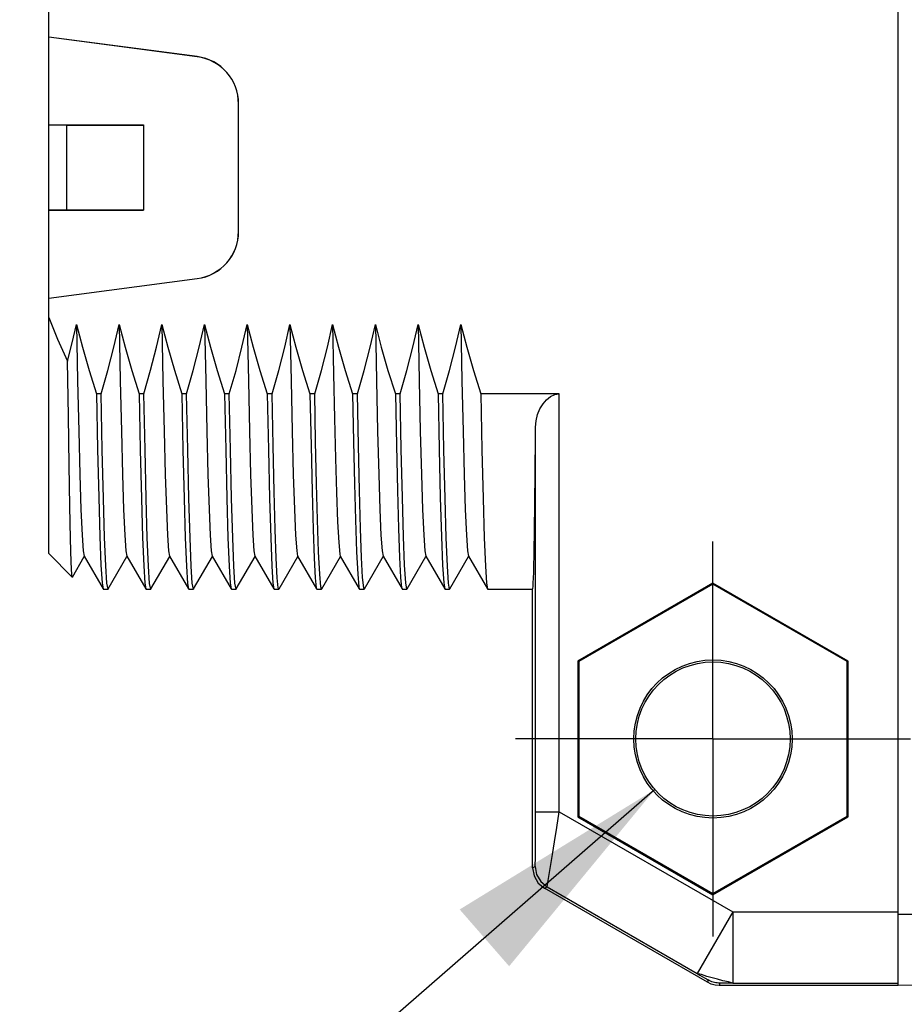
# Model space of a CAD drawing. Units: inches. Extents: x 0.4 to 16.6, y 0.6 to 10.4.
# Drawn here: x 6.4 to 7.1, y 4.2 to 5 of the extents above; entities that cross this region are included whole.
import ezdxf

# ---------------------------------------------------------------- set-up
doc = ezdxf.new("R2010")
doc.units = ezdxf.units.IN
doc.header["$LTSCALE"] = 0.935
doc.header["$MEASUREMENT"] = 0
doc.linetypes.add('CENTER', pattern=[0.6, 0.375, -0.075, 0.075, -0.075])
doc.layers.get('0').update_dxf_attribs({"linetype": 'CONTINUOUS'})
doc.layers.add('02___PRT_ALL_AXES', color=7, linetype='CONTINUOUS')
doc.layers.add('SCHEME_DIMS', color=7, linetype='CONTINUOUS')
doc.dimstyles.new('DIMSTYLE_2', dxfattribs={"dimtxt": 0.1, "dimasz": 0.1875, "dimexe": 0.125, "dimexo": 0.0625, "dimgap": 0.09, "dimtad": 0, "dimtih": 1, "dimtoh": 1, "dimzin": 4, "dimdsep": 46, "dimtxsty": 'STANDARD', "dimblk": '_FILLED', "dimblk1": '_FILLED', "dimblk2": '_FILLED', "dimcen": 0.09, "dimadec": 3, "dimazin": 1, "dimtp": 0.01, "dimtm": 0.01, "dimtfac": 1, "dimtofl": 0, "dimtmove": 0, "dimatfit": 1, "dimldrblk": '_FILLED', "dimfxl": 1, "dimtolj": 1, "dimtzin": 4, "dimarcsym": 0})

# ---------------------------------------------------------------- blocks, each defined once
blk = doc.blocks.new('_FILLED')
at = {"color": 0, "linetype": 'BYBLOCK'}
blk.add_solid([(0, 0), (-1, 0.1667), (-1, -0.1667)], dxfattribs=at)
blk = doc.blocks.new('*D9')
at = {"layer": 'SCHEME_DIMS', "color": 7, "linetype": 'CONTINUOUS'}
for p, q in [((6.93394, 4.36618), (6.55081, 4.03248)), ((6.55081, 4.03248), (6.40081, 4.03248))]:
    blk.add_line(p, q, dxfattribs=at)
at = {"layer": 'SCHEME_DIMS', "color": 7, "linetype": 'CONTINUOUS', "xscale": 0.1875, "yscale": 0.1875, "zscale": 0.1875, "rotation": 41.0541502496}
blk.add_blockref('_FILLED', (6.93394, 4.36618), dxfattribs=at)
at = {"layer": 'SCHEME_DIMS', "color": 7, "linetype": 'CONTINUOUS', "insert": (6.10081, 4.08248), "char_height": 0.1, "width": 0.8333333, "attachment_point": 3, "line_spacing_factor": 0.9}
blk.add_mtext('2X \\fgdt;{\\fgdt;n}\\ftxt;3,25\\P[.128]', dxfattribs=at)

msp = doc.modelspace()

# ---------------------------------------------------------------- linework, layer by layer
at = {"color": 7, "linetype": 'CONTINUOUS'}
for p, q in [((7.13573, 4.20347), (7.13573, 5.56174)), ((6.43101, 4.991), (6.43101, 5.20307)), ((6.55427, 4.97477), (6.43101, 4.991)), ((6.43101, 4.77434), (6.43101, 4.99087)), ((6.55426, 4.97464), (6.43101, 4.99087)), ((6.55427, 4.97477), (6.55426, 4.97464)), ((6.58849, 4.82959), (6.58849, 4.93561)), ((6.58862, 4.93561), (6.58849, 4.93561)), ((6.58862, 4.82959), (6.58862, 4.93561)), ((6.43101, 4.91804), (6.50975, 4.91804)), ((6.43101, 4.91804), (6.44597, 4.91791)), ((6.44597, 4.8473), (6.44597, 4.91791)), ((6.44597, 4.91791), (6.50962, 4.91791)), ((6.50962, 4.91791), (6.50975, 4.91804)), ((6.50962, 4.91791), (6.50962, 4.8473)), ((6.50975, 4.91804), (6.50975, 4.84717)), ((6.43101, 4.84717), (6.44597, 4.8473)), ((6.50975, 4.84717), (6.43101, 4.84717)), ((6.44597, 4.8473), (6.50962, 4.8473)), ((6.50962, 4.8473), (6.50975, 4.84717)), ((6.58862, 4.82959), (6.58849, 4.82959)), ((6.43101, 4.77434), (6.55426, 4.79056)), ((6.43101, 4.7742), (6.55427, 4.79043)), ((6.55427, 4.79043), (6.55426, 4.79056)), ((6.43101, 4.56214), (6.43101, 4.7742)), ((6.47456, 4.69469), (6.47062, 4.69469)), ((6.50999, 4.69469), (6.50605, 4.69469)), ((6.54542, 4.69469), (6.54149, 4.69469)), ((6.58086, 4.69469), (6.57692, 4.69469)), ((6.61629, 4.69469), (6.61235, 4.69469)), ((6.65172, 4.69469), (6.64779, 4.69469)), ((6.68716, 4.69469), (6.68322, 4.69469)), ((6.72259, 4.69469), (6.71865, 4.69469)), ((6.75802, 4.69469), (6.75409, 4.69469)), ((6.85467, 4.69469), (6.78952, 4.69469)), ((6.43101, 4.56213), (6.45055, 4.54259)), ((6.45065, 4.54262), (6.46054, 4.55973)), ((6.46036, 4.56003), (6.47613, 4.53274)), ((6.48038, 4.53274), (6.49597, 4.55973)), ((6.4958, 4.56003), (6.51156, 4.53274)), ((6.51581, 4.53274), (6.5314, 4.55973)), ((6.53123, 4.56003), (6.54699, 4.53274)), ((6.55124, 4.53274), (6.56683, 4.55973)), ((6.56666, 4.56003), (6.58243, 4.53274)), ((6.58668, 4.53274), (6.60227, 4.55973)), ((6.6021, 4.56003), (6.61786, 4.53274)), ((6.62211, 4.53274), (6.6377, 4.55973)), ((6.63753, 4.56003), (6.65329, 4.53274)), ((6.65754, 4.53274), (6.67313, 4.55973)), ((6.67296, 4.56003), (6.68872, 4.53274)), ((6.69298, 4.53274), (6.70857, 4.55973)), ((6.7084, 4.56003), (6.72416, 4.53274)), ((6.72841, 4.53274), (6.744, 4.55973)), ((6.74383, 4.56003), (6.75959, 4.53274)), ((6.76384, 4.53274), (6.77943, 4.55973)), ((6.77926, 4.56003), (6.79502, 4.53274)), ((6.45065, 4.54262), (6.45055, 4.54259)), ((6.98219, 4.53761), (6.87011, 4.4729)), ((6.98219, 4.53761), (6.98219, 4.53662)), ((7.09427, 4.4729), (6.98219, 4.53761)), ((6.47613, 4.53274), (6.47628, 4.5326)), ((6.48038, 4.53274), (6.48022, 4.5326)), ((6.51156, 4.53274), (6.51172, 4.5326)), ((6.51581, 4.53274), (6.51565, 4.5326)), ((6.54699, 4.53274), (6.54715, 4.5326)), ((6.55124, 4.53274), (6.55109, 4.5326)), ((6.58243, 4.53274), (6.58258, 4.5326)), ((6.58668, 4.53274), (6.58652, 4.5326)), ((6.61786, 4.53274), (6.61802, 4.5326)), ((6.62211, 4.53274), (6.62195, 4.5326)), ((6.65329, 4.53274), (6.65345, 4.5326)), ((6.65754, 4.53274), (6.65739, 4.5326)), ((6.68872, 4.53274), (6.68888, 4.5326)), ((6.69298, 4.53274), (6.69282, 4.5326)), ((6.72416, 4.53274), (6.72431, 4.5326)), ((6.72841, 4.53274), (6.72825, 4.5326)), ((6.75959, 4.53274), (6.75975, 4.5326)), ((6.76384, 4.53274), (6.76368, 4.5326)), ((6.79502, 4.53274), (6.79518, 4.5326)), ((6.98219, 4.53662), (6.87097, 4.47241)), ((7.09341, 4.47241), (6.98219, 4.53662)), ((6.87011, 4.4729), (6.87011, 4.34348)), ((6.87011, 4.4729), (6.87097, 4.47241)), ((6.87097, 4.47241), (6.87097, 4.34398)), ((7.09427, 4.4729), (7.09341, 4.47241)), ((7.09341, 4.34398), (7.09341, 4.47241)), ((7.09427, 4.34348), (7.09427, 4.4729)), ((6.83499, 4.34766), (6.85467, 4.34766)), ((6.85467, 4.34766), (6.99857, 4.26459)), ((6.87011, 4.34348), (6.87097, 4.34398)), ((6.87011, 4.34348), (6.98219, 4.27878)), ((6.87097, 4.34398), (6.98219, 4.27977)), ((6.98219, 4.27977), (7.09341, 4.34398)), ((6.98219, 4.27878), (7.09427, 4.34348)), ((7.09427, 4.34348), (7.09341, 4.34398)), ((6.83258, 4.30121), (6.83465, 4.3024)), ((6.84242, 4.28416), (6.84449, 4.28535)), ((6.97762, 4.20611), (6.84242, 4.28416)), ((6.84449, 4.28535), (6.96904, 4.21345)), ((6.98219, 4.27878), (6.98219, 4.27977)), ((6.99857, 4.26459), (6.96904, 4.21345)), ((6.99857, 4.26459), (7.13573, 4.26459)), ((6.99857, 4.26459), (6.99857, 4.20554)), ((7.42313, 4.26252), (7.13573, 4.26252)), ((6.97815, 4.20808), (6.97762, 4.20611)), ((6.98799, 4.20544), (6.98746, 4.20347)), ((7.13573, 4.20347), (6.98746, 4.20347)), ((6.99857, 4.20554), (7.13573, 4.20554)), ((7.40379, 4.20815), (7.13573, 4.20347))]:
    msp.add_line(p, q, dxfattribs=at)
for points in [[(6.43101, 4.75804), (6.43835, 4.74021), (6.44672, 4.72188)], [(6.44672, 4.72188), (6.45056, 4.73724), (6.45402, 4.75236)], [(6.45402, 4.75236), (6.45495, 4.70562), (6.45588, 4.66368), (6.45681, 4.6277), (6.45774, 4.59864), (6.45867, 4.5773), (6.4596, 4.56427), (6.46036, 4.56003)], [(6.45402, 4.75236), (6.45897, 4.73351), (6.46451, 4.71428), (6.47062, 4.69469)], [(6.47456, 4.69469), (6.48011, 4.71422), (6.48508, 4.73345), (6.48945, 4.75236)], [(6.48945, 4.75236), (6.49038, 4.70562), (6.49131, 4.66368), (6.49225, 4.6277), (6.49318, 4.59864), (6.49411, 4.5773), (6.49504, 4.56427), (6.4958, 4.56003)], [(6.48945, 4.75236), (6.49441, 4.73347), (6.49995, 4.71424), (6.50605, 4.69469)], [(6.50999, 4.69469), (6.51556, 4.71429), (6.52053, 4.73353), (6.52489, 4.75236)], [(6.52489, 4.75236), (6.52582, 4.70562), (6.52675, 4.66368), (6.52768, 4.6277), (6.52861, 4.59864), (6.52954, 4.5773), (6.53047, 4.56427), (6.53123, 4.56003)], [(6.52489, 4.75236), (6.52982, 4.73354), (6.53536, 4.71431), (6.54149, 4.69469)], [(6.54542, 4.69469), (6.55099, 4.71426), (6.55596, 4.73349), (6.56032, 4.75236)], [(6.56032, 4.75236), (6.56125, 4.70562), (6.56218, 4.66368), (6.56311, 4.6277), (6.56404, 4.59864), (6.56497, 4.5773), (6.5659, 4.56427), (6.56666, 4.56003)], [(6.56032, 4.75236), (6.56527, 4.73351), (6.57081, 4.71428), (6.57692, 4.69469)], [(6.58086, 4.69469), (6.58642, 4.71426), (6.59139, 4.73349), (6.59575, 4.75236)], [(6.59575, 4.75236), (6.59668, 4.70562), (6.59761, 4.66368), (6.59854, 4.6277), (6.59948, 4.59864), (6.60041, 4.5773), (6.60134, 4.56427), (6.6021, 4.56003)], [(6.59575, 4.75236), (6.6007, 4.73351), (6.60624, 4.71428), (6.61235, 4.69469)], [(6.61629, 4.69469), (6.62185, 4.71426), (6.62682, 4.73349), (6.63118, 4.75236)], [(6.63118, 4.75236), (6.63212, 4.70562), (6.63305, 4.66368), (6.63398, 4.6277), (6.63491, 4.59864), (6.63584, 4.5773), (6.63677, 4.56427), (6.63753, 4.56003)], [(6.63118, 4.75236), (6.63613, 4.73351), (6.64167, 4.71428), (6.64779, 4.69469)], [(6.65172, 4.69469), (6.65729, 4.71426), (6.66225, 4.73349), (6.66662, 4.75236)], [(6.66662, 4.75236), (6.66743, 4.7115), (6.66824, 4.67415), (6.66904, 4.64108), (6.66985, 4.61297)], [(6.66662, 4.75236), (6.67157, 4.73351), (6.6771, 4.71428), (6.68322, 4.69469)], [(6.68716, 4.69469), (6.69272, 4.71426), (6.69769, 4.73349), (6.70205, 4.75236)], [(6.70205, 4.75236), (6.70298, 4.70562), (6.70391, 4.66368), (6.70484, 4.6277), (6.70577, 4.59864), (6.70671, 4.5773), (6.70764, 4.56427), (6.7084, 4.56003)], [(6.70205, 4.75236), (6.707, 4.73351), (6.71254, 4.71428), (6.71865, 4.69469)], [(6.72259, 4.69469), (6.72815, 4.71426), (6.73312, 4.73349), (6.73748, 4.75236)], [(6.73748, 4.75236), (6.73841, 4.70562), (6.73935, 4.66368), (6.74028, 4.6277), (6.74121, 4.59864), (6.74214, 4.5773), (6.74307, 4.56427), (6.74383, 4.56003)], [(6.73748, 4.75236), (6.74243, 4.73351), (6.74797, 4.71428), (6.75409, 4.69469)], [(6.75802, 4.69469), (6.76358, 4.71424), (6.76855, 4.73347), (6.77292, 4.75236)], [(6.77292, 4.75236), (6.77385, 4.70562), (6.77478, 4.66368), (6.77571, 4.6277), (6.77664, 4.59864), (6.77757, 4.5773), (6.7785, 4.56427), (6.77926, 4.56003)], [(6.77292, 4.75236), (6.77787, 4.73349), (6.78341, 4.71426), (6.78952, 4.69469)], [(6.45055, 4.54259), (6.4502, 4.5446), (6.44961, 4.5551), (6.44903, 4.57435), (6.44845, 4.60149), (6.44787, 4.63564), (6.4473, 4.67612), (6.44672, 4.72188)], [(6.47062, 4.69469), (6.47155, 4.6487), (6.47249, 4.60881), (6.47344, 4.57628), (6.47437, 4.55248), (6.47531, 4.53775), (6.47613, 4.53274)], [(6.47645, 4.60796), (6.4755, 4.64834), (6.47456, 4.69469)], [(6.50605, 4.69469), (6.50699, 4.64834), (6.50795, 4.60796), (6.5089, 4.5754), (6.50984, 4.55185), (6.51077, 4.53747), (6.51156, 4.53274)], [(6.51565, 4.5326), (6.51472, 4.53739), (6.51378, 4.55167), (6.51284, 4.57518), (6.51189, 4.60775), (6.51093, 4.64821), (6.50999, 4.69469)], [(6.54149, 4.69469), (6.54243, 4.64821), (6.54338, 4.60775), (6.54434, 4.57518), (6.54528, 4.55167), (6.54622, 4.53739), (6.54699, 4.53274)], [(6.55109, 4.5326), (6.55015, 4.53745), (6.54922, 4.55169), (6.54827, 4.57521), (6.54732, 4.60778), (6.54637, 4.64822), (6.54542, 4.69469)], [(6.57692, 4.69469), (6.57786, 4.64822), (6.57882, 4.60778), (6.57977, 4.57521), (6.58071, 4.55169), (6.58164, 4.53745), (6.58243, 4.53274)], [(6.58652, 4.5326), (6.58558, 4.53749), (6.58464, 4.55178), (6.5837, 4.5753), (6.58275, 4.60786), (6.5818, 4.64827), (6.58086, 4.69469)], [(6.61235, 4.69469), (6.61329, 4.64827), (6.61425, 4.60786), (6.6152, 4.5753), (6.61614, 4.55178), (6.61707, 4.53749), (6.61786, 4.53274)], [(6.62195, 4.5326), (6.62152, 4.53362), (6.62064, 4.54199), (6.61978, 4.55827), (6.61891, 4.5822), (6.61804, 4.61363), (6.61716, 4.65161), (6.61629, 4.69469)], [(6.64779, 4.69469), (6.64866, 4.65161), (6.64953, 4.61363), (6.65041, 4.5822), (6.65128, 4.55827), (6.65214, 4.54199), (6.65302, 4.53362), (6.65329, 4.53274)], [(6.6541, 4.59018), (6.65331, 4.62006), (6.65252, 4.65511), (6.65172, 4.69469)], [(6.68322, 4.69469), (6.68401, 4.65511), (6.68481, 4.62006), (6.6856, 4.59018)], [(6.69282, 4.5326), (6.69237, 4.53372), (6.69149, 4.54231), (6.69062, 4.55884), (6.68975, 4.58308), (6.68888, 4.61439), (6.68802, 4.65182), (6.68716, 4.69469)], [(6.71865, 4.69469), (6.71952, 4.65182), (6.72038, 4.61439), (6.72125, 4.58308), (6.72212, 4.55884), (6.72298, 4.54231), (6.72386, 4.53372), (6.72416, 4.53274)], [(6.72825, 4.5326), (6.72728, 4.53774), (6.72635, 4.55242), (6.72541, 4.57618), (6.72446, 4.60872), (6.72352, 4.64875), (6.72259, 4.69469)], [(6.75409, 4.69469), (6.75502, 4.64875), (6.75596, 4.60872), (6.7569, 4.57618), (6.75784, 4.55242), (6.75878, 4.53774), (6.75959, 4.53274)], [(6.76368, 4.5326), (6.76275, 4.53742), (6.76181, 4.55176), (6.76087, 4.57528), (6.75992, 4.60784), (6.75896, 4.64826), (6.75802, 4.69469)], [(6.78952, 4.69469), (6.79046, 4.64826), (6.79141, 4.60784), (6.79237, 4.57528), (6.79331, 4.55176), (6.79424, 4.53742), (6.79502, 4.53274)], [(6.66985, 4.61297), (6.67074, 4.58844), (6.67163, 4.57122), (6.67252, 4.56176), (6.67296, 4.56003)], [(6.48022, 4.5326), (6.47928, 4.53747), (6.47834, 4.55185), (6.4774, 4.5754), (6.47645, 4.60796)], [(6.65739, 4.5326), (6.65678, 4.5346), (6.65588, 4.545), (6.65499, 4.56365), (6.6541, 4.59018)], [(6.6856, 4.59018), (6.68649, 4.56365), (6.68738, 4.545), (6.68828, 4.5346), (6.68872, 4.53274)], [(6.83465, 4.3024), (6.83468, 4.30267), (6.83472, 4.30351), (6.83476, 4.30506), (6.8348, 4.30749), (6.83485, 4.311), (6.83489, 4.31581), (6.83493, 4.32202), (6.83496, 4.32959), (6.83498, 4.33828), (6.83499, 4.34766)], [(6.84449, 4.28535), (6.84459, 4.28574), (6.84481, 4.28689), (6.84519, 4.28903), (6.84577, 4.29238), (6.84658, 4.29723), (6.84766, 4.30384), (6.84905, 4.31238), (6.85073, 4.32279), (6.85263, 4.33473), (6.85467, 4.34766)], [(6.83258, 4.30121), (6.83377, 4.29448), (6.83719, 4.28856), (6.84242, 4.28416)], [(6.83465, 4.3024), (6.83584, 4.29567), (6.83925, 4.28975), (6.84449, 4.28535)], [(6.99857, 4.20554), (6.9976, 4.20581), (6.99503, 4.20652), (6.99036, 4.20741), (6.98605, 4.2086), (6.98139, 4.2099), (6.977, 4.21105), (6.97258, 4.21254), (6.97002, 4.2132), (6.96904, 4.21345)], [(6.96904, 4.21345), (6.97124, 4.21217), (6.97336, 4.21093), (6.97525, 4.20983), (6.97677, 4.20893), (6.97779, 4.20832), (6.97815, 4.20808)], [(6.98746, 4.20347), (6.98404, 4.20377), (6.98073, 4.20466), (6.97762, 4.20611)], [(6.98799, 4.20544), (6.98685, 4.20548), (6.98571, 4.20558), (6.98457, 4.20574), (6.98345, 4.20597), (6.98235, 4.20627), (6.98126, 4.20663), (6.9802, 4.20705), (6.97916, 4.20754), (6.97815, 4.20808)], [(6.99857, 4.20554), (6.99601, 4.20553), (6.99356, 4.20552), (6.99137, 4.20551), (6.98961, 4.20549), (6.98843, 4.20547), (6.98799, 4.20544)]]:
    msp.add_lwpolyline(points, dxfattribs=at)
for radius in [0.06569, 0.06398]:
    msp.add_circle((6.98219, 4.40819), radius, dxfattribs=at)
for centre, radius, start, end in [((6.54912, 4.93561), 0.03937, 0, 82.5), ((6.54912, 4.93561), 0.0395, 0, 82.5), ((6.54912, 4.82959), 0.03937, 277.5, 360), ((6.54912, 4.82959), 0.0395, 277.5, 360)]:
    msp.add_arc(centre, radius, start, end, dxfattribs=at)
at = {"layer": '02___PRT_ALL_AXES', "color": 7, "linetype": 'CONTINUOUS'}
for p, q in [((6.85467, 4.34766), (6.85467, 4.69469)), ((6.83499, 4.34766), (6.83499, 4.66707)), ((6.47628, 4.5326), (6.48022, 4.5326)), ((6.51172, 4.5326), (6.51565, 4.5326)), ((6.54715, 4.5326), (6.55109, 4.5326)), ((6.58258, 4.5326), (6.58652, 4.5326)), ((6.61802, 4.5326), (6.62195, 4.5326)), ((6.65345, 4.5326), (6.65739, 4.5326)), ((6.68888, 4.5326), (6.69282, 4.5326)), ((6.72431, 4.5326), (6.72825, 4.5326)), ((6.75975, 4.5326), (6.76368, 4.5326)), ((6.79518, 4.5326), (6.83258, 4.5326)), ((6.83258, 4.30121), (6.83258, 4.5326))]:
    msp.add_line(p, q, dxfattribs=at)
at = {"layer": '02___PRT_ALL_AXES', "color": 7, "linetype": 'CENTER'}
for q in [(6.98219, 4.57217), (6.81821, 4.40819), (7.14617, 4.40819), (6.98219, 4.24422)]:
    msp.add_line((6.98219, 4.40819), q, dxfattribs=at)
at = {"layer": '02___PRT_ALL_AXES', "color": 7, "linetype": 'CONTINUOUS'}
msp.add_lwpolyline([(6.83499, 4.66707), (6.83544, 4.6723), (6.83668, 4.67747), (6.83864, 4.6823), (6.84117, 4.68651), (6.84409, 4.68992), (6.84735, 4.69249), (6.85092, 4.69412), (6.85467, 4.69469)], dxfattribs=at)
msp.add_ellipse((6.83258, 4.8826), major_axis=(0, 0.35), ratio=0.008727, start_param=-3.141593, end_param=-2.234214, dxfattribs=at)

# ---------------------------------------------------------------- dimensions: what is measured, and where the dimension line sits
at = {"layer": 'SCHEME_DIMS', "color": 7, "linetype": 'CONTINUOUS'}
dim = msp.add_diameter_dim_2p(p1=(6.93394, 4.36618), p2=(7.03043, 4.45021), text='2X %%c<>\\P[]', dimstyle='DIMSTYLE_2', override={"dimpost": '<>'}, dxfattribs=at)
dim.commit()
dim.dimension.update_dxf_attribs({"geometry": '*D9', "text_midpoint": (5.78414, 3.95748), "dimtype": 163})

doc.saveas('drawing.dxf')
